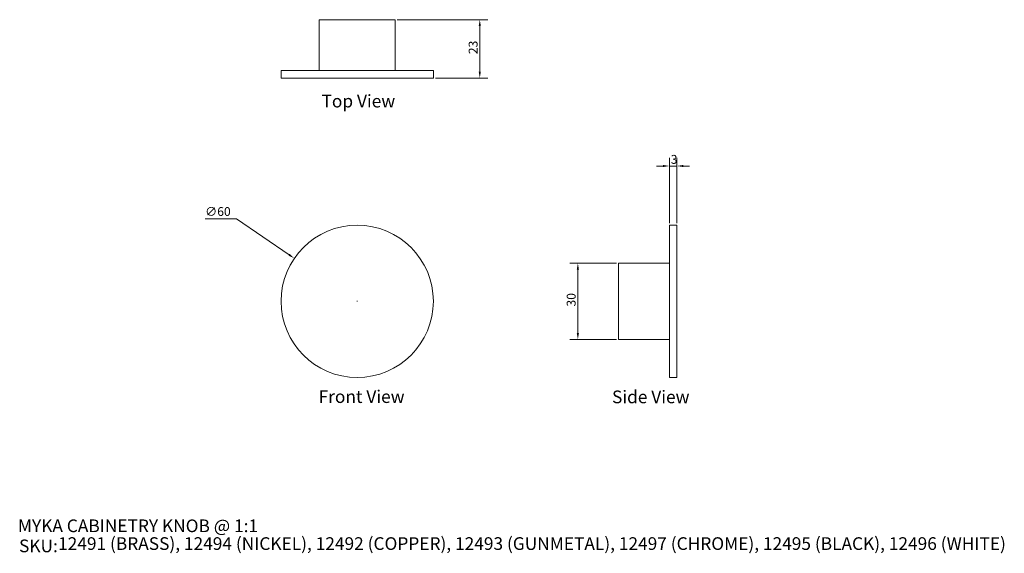
# Model space of a CAD drawing. Units: millimetres. Extents: x 20 to 408, y 18 to 229.
import ezdxf

# ---------------------------------------------------------------- set-up
doc = ezdxf.new("R2010")
doc.units = ezdxf.units.MM
doc.header["$LTSCALE"] = 0.18
doc.layers.get('0').update_dxf_attribs({"lineweight": 18})
for name, color, linetype, lineweight in [('Dimension (ISO)', 7, 'Continuous', 9), ('Symbol (ISO)', 7, 'Continuous', 25), ('Title (ISO)', 7, 'Continuous', 50), ('Visible (ISO)', 7, 'Continuous', 15)]:
    doc.layers.add(name, color=color, linetype=linetype, lineweight=lineweight)
doc.styles.add('Note Text (DIN)', font='ARIALN.TTF')
doc.styles.add('Text Style143', font='ARIALN.TTF')
doc.styles.add('View Title Text (DIN)', font='ARIALN.TTF')
doc.dimstyles.new('Default (DIN)', dxfattribs={"dimtxt": 3.5, "dimasz": 2.5, "dimexe": 3.175, "dimexo": 0.8, "dimgap": 0.8, "dimtad": 1, "dimtoh": 1, "dimdec": 0, "dimrnd": 1e-08, "dimzin": 0, "dimdsep": 46, "dimtxsty": 'Note Text (DIN)', "dimcen": 0.09, "dimdle": 10, "dimclrd": 256, "dimclre": 256, "dimclrt": 256, "dimadec": 0, "dimazin": 0, "dimtfac": 1, "dimtmove": 0, "dimatfit": 3, "dimfxl": 0, "dimtolj": 1, "dimtzin": 0, "dimlwd": -1, "dimlwe": -1, "dimarcsym": 0})

# ---------------------------------------------------------------- blocks, each defined once
blk = doc.blocks.new('Title Blocks WEBSITE DWG Template')
at = {"layer": 'Title (ISO)', "insert": (9.91, 13.88), "char_height": 5, "attachment_point": 1, "style": 'Note Text (DIN)'}
blk.add_mtext('\\fArial Narrow|b0|i0;\\H5.0000;SKU:', dxfattribs=at)
at = {"layer": 'Title (ISO)', "style": 'Text Style143'}
for tag, p in [('<Title_of_Product_+_Scale>_001', (9.48, 16.79)), ("<SKU's_+FINISH,>_001", (25.29, 9.79))]:
    blk.add_attdef(tag, p, '', height=5, dxfattribs=at)
blk = doc.blocks.new('*D6')
at = {"layer": 'Defpoints', "color": 0, "transparency": 16777216}
for p in [(128.36, 134.68), (177.88, 100.8)]:
    blk.add_point(p, dxfattribs=at)
at = {"layer": 'Dimension (ISO)', "transparency": 16777216}
for p, q in [((93.21, 150.29), (105.54, 150.29)), ((105.54, 150.29), (126.3, 136.09)), ((153.03, 117.74), (153.21, 117.74)), ((153.12, 117.65), (153.12, 117.83))]:
    blk.add_line(p, q, dxfattribs=at)
blk.add_solid([(126.53, 136.43), (126.06, 135.74), (128.36, 134.68)], dxfattribs=at)
at = {"layer": 'Dimension (ISO)', "transparency": 16777216, "insert": (93.21, 154.86), "char_height": 3.5, "attachment_point": 1, "style": 'Note Text (DIN)'}
blk.add_mtext('\\A1;∅60', dxfattribs=at)
blk = doc.blocks.new('*D7')
at = {"layer": 'Defpoints', "color": 0, "transparency": 16777216}
for p in [(168.12, 228.68), (183.12, 205.68), (201.41, 205.68)]:
    blk.add_point(p, dxfattribs=at)
at = {"layer": 'Dimension (ISO)', "transparency": 16777216}
for p, q in [((168.92, 228.68), (204.59, 228.68)), ((201.41, 226.18), (201.41, 208.18)), ((183.92, 205.68), (204.59, 205.68))]:
    blk.add_line(p, q, dxfattribs=at)
for points in [[(201, 226.18), (201.83, 226.18), (201.41, 228.68)], [(201, 208.18), (201.83, 208.18), (201.41, 205.68)]]:
    blk.add_solid(points, dxfattribs=at)
at = {"layer": 'Dimension (ISO)', "transparency": 16777216, "insert": (197.04, 215.1), "char_height": 3.5, "attachment_point": 1, "rotation": 90, "style": 'Note Text (DIN)'}
blk.add_mtext('\\A1;23', dxfattribs=at)
blk = doc.blocks.new('*D8')
at = {"layer": 'Defpoints', "color": 0, "transparency": 16777216}
for p in [(256.09, 132.74), (240.05, 102.74), (256.09, 102.74)]:
    blk.add_point(p, dxfattribs=at)
at = {"layer": 'Dimension (ISO)', "transparency": 16777216}
for p, q in [((255.29, 132.74), (236.87, 132.74)), ((240.05, 130.24), (240.05, 105.24)), ((255.29, 102.74), (236.87, 102.74))]:
    blk.add_line(p, q, dxfattribs=at)
for points in [[(239.63, 130.24), (240.47, 130.24), (240.05, 132.74)], [(239.63, 105.24), (240.47, 105.24), (240.05, 102.74)]]:
    blk.add_solid(points, dxfattribs=at)
at = {"layer": 'Dimension (ISO)', "transparency": 16777216, "insert": (235.67, 115.68), "char_height": 3.5, "attachment_point": 1, "rotation": 90, "style": 'Note Text (DIN)'}
blk.add_mtext('\\A1;30', dxfattribs=at)
blk = doc.blocks.new('*D9')
at = {"layer": 'Defpoints', "color": 0, "transparency": 16777216}
for p in [(276.09, 171.04), (276.09, 147.74), (279.09, 147.74)]:
    blk.add_point(p, dxfattribs=at)
at = {"layer": 'Dimension (ISO)', "transparency": 16777216}
for p, q in [((273.59, 171.04), (271.09, 171.04)), ((276.09, 148.54), (276.09, 174.21)), ((279.09, 171.04), (276.09, 171.04)), ((279.09, 148.54), (279.09, 174.21)), ((281.59, 171.04), (284.09, 171.04))]:
    blk.add_line(p, q, dxfattribs=at)
for points in [[(273.59, 171.45), (273.59, 170.62), (276.09, 171.04)], [(281.59, 171.45), (281.59, 170.62), (279.09, 171.04)]]:
    blk.add_solid(points, dxfattribs=at)
at = {"layer": 'Dimension (ISO)', "transparency": 16777216, "insert": (276.65, 175.41), "char_height": 3.5, "attachment_point": 1, "style": 'Note Text (DIN)'}
blk.add_mtext('\\A1;3', dxfattribs=at)

msp = doc.modelspace()

# ---------------------------------------------------------------- linework, layer by layer
at = {"layer": 'Visible (ISO)'}
for p, q in [((168.12, 228.68), (138.12, 228.68)), ((138.12, 208.68), (138.12, 228.68)), ((168.12, 208.68), (168.12, 228.68)), ((183.12, 208.68), (123.12, 208.68)), ((123.12, 205.68), (123.12, 208.68)), ((123.12, 205.68), (183.12, 205.68)), ((183.12, 205.68), (183.12, 208.68)), ((276.09, 147.74), (276.09, 87.74)), ((279.09, 147.74), (276.09, 147.74)), ((279.09, 87.74), (279.09, 147.74)), ((256.09, 132.74), (256.09, 102.74)), ((276.09, 132.74), (256.09, 132.74)), ((276.09, 102.74), (256.09, 102.74)), ((279.09, 87.74), (276.09, 87.74))]:
    msp.add_line(p, q, dxfattribs=at)
msp.add_circle((153.12, 117.74), 30, dxfattribs=at)

# ---------------------------------------------------------------- block references
msp.add_blockref('Title Blocks WEBSITE DWG Template', (10, 10)).add_auto_attribs({'<Title_of_Product_+_Scale>_001': 'MYKA CABINETRY KNOB @ 1:1', "<SKU's_+FINISH,>_001": '12491 (BRASS), 12494 (NICKEL), 12492 (COPPER), 12493 (GUNMETAL), 12497 (CHROME), 12495 (BLACK), 12496 (WHITE)'})

# ---------------------------------------------------------------- texts
at = {"layer": 'Symbol (ISO)', "char_height": 5, "attachment_point": 7, "style": 'View Title Text (DIN)'}
for s, insert in [('Top View ', (139.07, 192.56)), ('Front View ', (137.93, 76.13)), ('Side View ', (253.5, 76.02))]:
    msp.add_mtext(s, dxfattribs=dict(at, insert=insert))

# ---------------------------------------------------------------- dimensions: what is measured, and where the dimension line sits
at = {"layer": 'Dimension (ISO)'}
for base, p1, p2, angle, override, picture, middle in [((201.41, 205.68), (168.12, 228.68), (183.12, 205.68), 90, {"dimgap": 0.8, "dimtoh": 0, "dimdec": 0, "dimtol": 0, "dimlim": 0, "dimtp": 0, "dimtm": 0, "dimtdec": 2, "dimtofl": 0, "dimatfit": 1}, '*D7', (201.41, 217.18)), ((276.09, 171.04), (279.09, 147.74), (276.09, 147.74), 180, {"dimgap": 0.8, "dimtoh": 0, "dimdec": 0, "dimtol": 0, "dimlim": 0, "dimtp": 0, "dimtm": 0, "dimtdec": 2, "dimtofl": 1, "dimatfit": 1}, '*D9', (277.59, 171.04)), ((240.05, 102.74), (256.09, 132.74), (256.09, 102.74), 90, {"dimgap": 0.8, "dimtoh": 0, "dimdec": 0, "dimtol": 0, "dimlim": 0, "dimtp": 0, "dimtm": 0, "dimtdec": 2, "dimtofl": 0, "dimatfit": 1}, '*D8', (240.05, 117.74))]:
    dim = msp.add_linear_dim(base=base, p1=p1, p2=p2, angle=angle, dimstyle='Default (DIN)', override=override, dxfattribs=at)
    dim.commit()
    dim.dimension.update_dxf_attribs({"geometry": picture, "text_midpoint": middle, "dimtype": 160})
dim = msp.add_diameter_dim_2p(p1=(177.88, 100.8), p2=(128.36, 134.68), dimstyle='Default (DIN)', override={"dimgap": 0.8, "dimtih": 1, "dimdec": 0, "dimlfac": 1, "dimtol": 0, "dimlim": 0, "dimtp": 0, "dimtm": 0, "dimtdec": 2, "dimtofl": 0}, dxfattribs=at)
dim.commit()
dim.dimension.update_dxf_attribs({"geometry": '*D6', "text_midpoint": (96.81, 150.29), "dimtype": 163})

doc.saveas('drawing.dxf')
